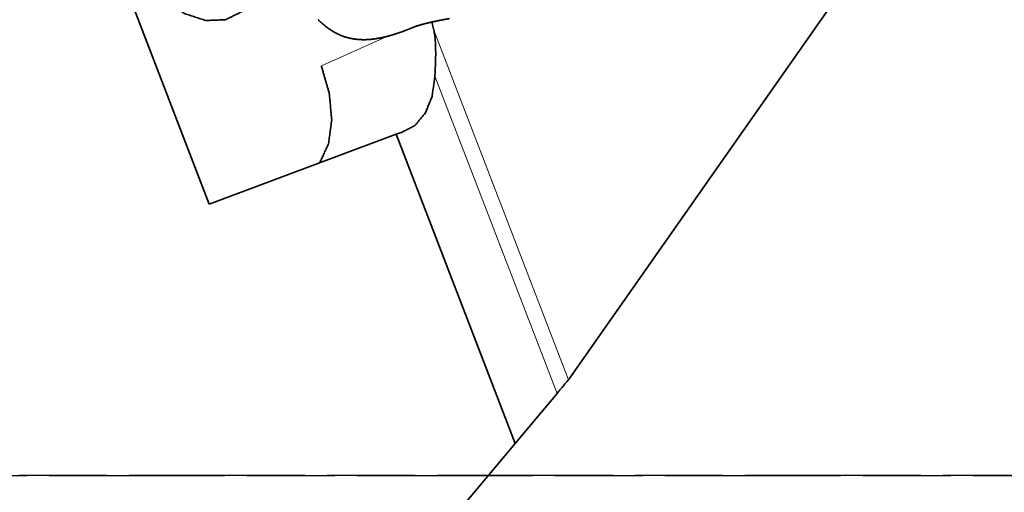
# Model space of a CAD drawing. Extents: x -49 to 71, y -41 to 69.
# Drawn here: x 20 to 54, y -1 to 16 of the extents above; entities that cross this region are included whole.
import ezdxf

# ---------------------------------------------------------------- set-up
doc = ezdxf.new("R2010")
doc.units = 0
doc.linetypes.add('LONGDASH_DASH', pattern=[10.5, 6, -0.75, 3, -0.75])
for name, color, linetype, lineweight in [('1', 4, 'CONTINUOUS', 50), ('4', 2, 'LONGDASH_DASH', 25), ('SK4', 2, 'LONGDASH_DASH', 25)]:
    doc.layers.add(name, color=color, linetype=linetype, lineweight=lineweight)

msp = doc.modelspace()

# ---------------------------------------------------------------- linework, layer by layer
at = {"layer": '1', "lineweight": 35}
for p, q in [((20.744, 24.09), (26.466, 9.241)), ((51.789, 21.892), (38.715, 3.262)), ((34.058, 15.449), (34.126, 15.173)), ((26.466, 9.241), (32.835, 11.629)), ((33.011, 11.68), (32.835, 11.629)), ((32.835, 11.629), (36.894, 1.093)), ((38.326, 2.798), (36.894, 1.093)), ((18.017, -21.405), (36.894, 1.093))]:
    msp.add_line(p, q, dxfattribs=at)
at = {"layer": '1', "lineweight": 13}
for p, q in [((34.126, 15.173), (38.715, 3.262)), ((30.287, 13.957), (32.594, 14.986)), ((38.326, 2.798), (34.16, 13.609))]:
    msp.add_line(p, q, dxfattribs=at)
at = {"layer": '1', "lineweight": 35}
for points, knots in [([(27.604, 15.817), (27.023, 15.528), (26.344, 15.501), (25.615, 15.738), (24.886, 16.223), (24.206, 16.922)], [0, 0, 0.164557, 0.336662, 0.530954, 0.752914, 1, 1]), ([(30.182, 15.528), (30.192, 15.518), (30.202, 15.509), (30.211, 15.499), (30.221, 15.49), (30.231, 15.48), (30.241, 15.471), (30.251, 15.462), (30.261, 15.453), (30.27, 15.443), (30.28, 15.434), (30.29, 15.425), (30.3, 15.416), (30.31, 15.407), (30.32, 15.398), (30.33, 15.389), (30.34, 15.381), (30.35, 15.372), (30.36, 15.363), (30.37, 15.355), (30.38, 15.346), (30.39, 15.338), (30.401, 15.329), (30.411, 15.321), (30.421, 15.313), (30.431, 15.304), (30.441, 15.296), (30.452, 15.288), (30.462, 15.28), (30.472, 15.272), (30.483, 15.264), (30.493, 15.256), (30.504, 15.248), (30.514, 15.241), (30.525, 15.233), (30.535, 15.225), (30.546, 15.218), (30.557, 15.21), (30.567, 15.203), (30.578, 15.196), (30.589, 15.188), (30.6, 15.181), (30.61, 15.174), (30.621, 15.167), (30.632, 15.16), (30.643, 15.153), (30.654, 15.146), (30.665, 15.139), (30.676, 15.132), (30.688, 15.126), (30.699, 15.119), (30.71, 15.113), (30.721, 15.106), (30.733, 15.1), (30.744, 15.093), (30.755, 15.087), (30.767, 15.081), (30.778, 15.075), (30.79, 15.069), (30.801, 15.063), (30.813, 15.057), (30.825, 15.051), (30.837, 15.045), (30.848, 15.039), (30.86, 15.034), (30.872, 15.028), (30.884, 15.023), (30.896, 15.017), (30.908, 15.012), (30.92, 15.007), (30.932, 15.002), (30.944, 14.997), (30.957, 14.992), (30.969, 14.987), (30.981, 14.982), (30.994, 14.977), (31.006, 14.973), (31.018, 14.968), (31.031, 14.963), (31.043, 14.959), (31.056, 14.955), (31.069, 14.95), (31.081, 14.946), (31.094, 14.942), (31.107, 14.938), (31.12, 14.934), (31.133, 14.93), (31.146, 14.927), (31.159, 14.923), (31.172, 14.919), (31.185, 14.916), (31.198, 14.912), (31.211, 14.909), (31.224, 14.906), (31.237, 14.903), (31.251, 14.899), (31.264, 14.896), (31.278, 14.894), (31.291, 14.891), (31.304, 14.888), (31.318, 14.885), (31.332, 14.883), (31.345, 14.88), (31.359, 14.878), (31.372, 14.876), (31.386, 14.873), (31.4, 14.871), (31.414, 14.869), (31.428, 14.867), (31.442, 14.866), (31.456, 14.864), (31.47, 14.862), (31.484, 14.861), (31.498, 14.859), (31.512, 14.858), (31.526, 14.856), (31.54, 14.855), (31.554, 14.854), (31.569, 14.853), (31.583, 14.852), (31.597, 14.851), (31.612, 14.85), (31.626, 14.85), (31.64, 14.849), (31.655, 14.849), (31.669, 14.848), (31.684, 14.848), (31.699, 14.848), (31.713, 14.847), (31.728, 14.847), (31.742, 14.847), (31.757, 14.848), (31.772, 14.848), (31.787, 14.848), (31.801, 14.848), (31.816, 14.849), (31.831, 14.849), (31.846, 14.85), (31.861, 14.851), (31.876, 14.851), (31.891, 14.852), (31.906, 14.853), (31.921, 14.854), (31.936, 14.856), (31.951, 14.857), (31.966, 14.858), (31.981, 14.859), (31.996, 14.861), (32.011, 14.863), (32.027, 14.864), (32.042, 14.866), (32.057, 14.868), (32.072, 14.87), (32.088, 14.872), (32.103, 14.874), (32.118, 14.876), (32.133, 14.878), (32.149, 14.88), (32.164, 14.883), (32.18, 14.885), (32.195, 14.888), (32.21, 14.89), (32.226, 14.893), (32.241, 14.896), (32.257, 14.898), (32.272, 14.901), (32.287, 14.904), (32.303, 14.907), (32.318, 14.911), (32.334, 14.914), (32.349, 14.917), (32.365, 14.92), (32.381, 14.924), (32.396, 14.927), (32.412, 14.931), (32.427, 14.934), (32.443, 14.938), (32.458, 14.942), (32.474, 14.946), (32.489, 14.949), (32.505, 14.953), (32.521, 14.957), (32.536, 14.961), (32.552, 14.965), (32.567, 14.97), (32.583, 14.974), (32.598, 14.978), (32.614, 14.983), (32.63, 14.987), (32.645, 14.991), (32.661, 14.996), (32.676, 15), (32.692, 15.005), (32.707, 15.01), (32.723, 15.014), (32.739, 15.019), (32.754, 15.024), (32.77, 15.029), (32.785, 15.034), (32.801, 15.039), (32.816, 15.044), (32.847, 15.054), (32.863, 15.059), (32.878, 15.064), (32.894, 15.069), (32.909, 15.074), (32.925, 15.08), (32.94, 15.085), (32.956, 15.09), (32.971, 15.095), (33.002, 15.106), (33.017, 15.112), (33.033, 15.117), (33.048, 15.123), (33.064, 15.128), (33.079, 15.134), (33.094, 15.14), (33.11, 15.145), (33.125, 15.151), (33.14, 15.157), (33.155, 15.162), (33.171, 15.168), (33.186, 15.174), (33.201, 15.18), (33.216, 15.186), (33.246, 15.198), (33.261, 15.204), (33.276, 15.21), (33.291, 15.216), (33.306, 15.222), (33.321, 15.228), (33.336, 15.234), (33.351, 15.24), (33.381, 15.253), (33.396, 15.259)], [0, 0, 0.003959, 0.007921, 0.011864, 0.015806, 0.019727, 0.023645, 0.02755, 0.031451, 0.035341, 0.039222, 0.043092, 0.046958, 0.050816, 0.054671, 0.05851, 0.06235, 0.066183, 0.070008, 0.073827, 0.077638, 0.081446, 0.085248, 0.089047, 0.092841, 0.096631, 0.100411, 0.104193, 0.107974, 0.111744, 0.115517, 0.119288, 0.12305, 0.126811, 0.130574, 0.134329, 0.138082, 0.14184, 0.145592, 0.149344, 0.153093, 0.156845, 0.160593, 0.164342, 0.168086, 0.17184, 0.175582, 0.179335, 0.18308, 0.186829, 0.190576, 0.19433, 0.198082, 0.201839, 0.205591, 0.209348, 0.213101, 0.216869, 0.220624, 0.224394, 0.228159, 0.231929, 0.235702, 0.23948, 0.243254, 0.247038, 0.250819, 0.25461, 0.258398, 0.262198, 0.265994, 0.269799, 0.273604, 0.277421, 0.281231, 0.285058, 0.288875, 0.292713, 0.296542, 0.300384, 0.304227, 0.308082, 0.311932, 0.315801, 0.319664, 0.323542, 0.327412, 0.331306, 0.335192, 0.339094, 0.342994, 0.346907, 0.35082, 0.354748, 0.358677, 0.362618, 0.366559, 0.370519, 0.374472, 0.378444, 0.382417, 0.386402, 0.390388, 0.394389, 0.39839, 0.402411, 0.406428, 0.410465, 0.414492, 0.418546, 0.422595, 0.426666, 0.430727, 0.434816, 0.438896, 0.443003, 0.447102, 0.451223, 0.455341, 0.459482, 0.463615, 0.467776, 0.471925, 0.476101, 0.480271, 0.48447, 0.488656, 0.492866, 0.497075, 0.501308, 0.505529, 0.50978, 0.514025, 0.518288, 0.522552, 0.526841, 0.531118, 0.53542, 0.539718, 0.54404, 0.548358, 0.552702, 0.557035, 0.561393, 0.565742, 0.570122, 0.574493, 0.578884, 0.58327, 0.587684, 0.592089, 0.596519, 0.600941, 0.605389, 0.609828, 0.614289, 0.618746, 0.623225, 0.627695, 0.632193, 0.636681, 0.641198, 0.645699, 0.650224, 0.654746, 0.659288, 0.663818, 0.668381, 0.672925, 0.677497, 0.682059, 0.686645, 0.691222, 0.695821, 0.700408, 0.705016, 0.709616, 0.714239, 0.718853, 0.723485, 0.728109, 0.732755, 0.737388, 0.742042, 0.746683, 0.751354, 0.756004, 0.760682, 0.765342, 0.770023, 0.77469, 0.779385, 0.784056, 0.788754, 0.793437, 0.798139, 0.802823, 0.807537, 0.812224, 0.81694, 0.821629, 0.831042, 0.835767, 0.840465, 0.845186, 0.84989, 0.85461, 0.85931, 0.864039, 0.868739, 0.878159, 0.882884, 0.887587, 0.892307, 0.897007, 0.901728, 0.906422, 0.911138, 0.915828, 0.920546, 0.925231, 0.929944, 0.934622, 0.939325, 0.944006, 0.953376, 0.958072, 0.962733, 0.967422, 0.972079, 0.976758, 0.981403, 0.986072, 0.995367, 1, 1]), ([(33.396, 15.259), (33.405, 15.263), (33.41, 15.264), (33.414, 15.266), (33.419, 15.268), (33.424, 15.27), (33.429, 15.272), (33.439, 15.276), (33.444, 15.278), (33.454, 15.282), (33.464, 15.286), (33.47, 15.288), (33.475, 15.29), (33.48, 15.292), (33.486, 15.294), (33.491, 15.296), (33.497, 15.298), (33.503, 15.299), (33.508, 15.301), (33.52, 15.305), (33.526, 15.307), (33.531, 15.309), (33.537, 15.311), (33.543, 15.313), (33.549, 15.315), (33.556, 15.317), (33.562, 15.319), (33.568, 15.321), (33.574, 15.323), (33.581, 15.325), (33.587, 15.327), (33.593, 15.329), (33.6, 15.331), (33.606, 15.333), (33.613, 15.335), (33.626, 15.339), (33.633, 15.341), (33.647, 15.345), (33.654, 15.347), (33.668, 15.351), (33.675, 15.353), (33.689, 15.358), (33.704, 15.362), (33.711, 15.364), (33.719, 15.366), (33.726, 15.368), (33.741, 15.372), (33.757, 15.376), (33.772, 15.38), (33.78, 15.382), (33.796, 15.386), (33.804, 15.388), (33.812, 15.39), (33.82, 15.393), (33.828, 15.395), (33.837, 15.397), (33.845, 15.399), (33.862, 15.403), (33.87, 15.405), (33.879, 15.407), (33.887, 15.409), (33.896, 15.411), (33.905, 15.413), (33.913, 15.416), (33.922, 15.418), (33.931, 15.42), (33.947, 15.424), (33.963, 15.427), (33.98, 15.431), (33.996, 15.435), (34.013, 15.439), (34.029, 15.443), (34.046, 15.446), (34.062, 15.45), (34.079, 15.454), (34.096, 15.458), (34.113, 15.461), (34.147, 15.469), (34.164, 15.472), (34.181, 15.476), (34.198, 15.48), (34.215, 15.483), (34.25, 15.49), (34.284, 15.497), (34.302, 15.501), (34.319, 15.504), (34.337, 15.508), (34.354, 15.511), (34.372, 15.515), (34.39, 15.518), (34.407, 15.522), (34.425, 15.525), (34.443, 15.528), (34.461, 15.532), (34.497, 15.538), (34.515, 15.542), (34.533, 15.545), (34.551, 15.548), (34.587, 15.554), (34.623, 15.561), (34.66, 15.567)], [0, 0, 0.007602, 0.011443, 0.01535, 0.019286, 0.023266, 0.027275, 0.035418, 0.039551, 0.047931, 0.056486, 0.060812, 0.065168, 0.06959, 0.074041, 0.078522, 0.083063, 0.087619, 0.092234, 0.101576, 0.106297, 0.111083, 0.115884, 0.120745, 0.125637, 0.130563, 0.135545, 0.140557, 0.145605, 0.150712, 0.15585, 0.161014, 0.166248, 0.171492, 0.176797, 0.187517, 0.192948, 0.203912, 0.209449, 0.220665, 0.22634, 0.2378, 0.249413, 0.25529, 0.261198, 0.267167, 0.279202, 0.291389, 0.303745, 0.309979, 0.322585, 0.328957, 0.335364, 0.341812, 0.348296, 0.354822, 0.361382, 0.374641, 0.38134, 0.388058, 0.394834, 0.401645, 0.408502, 0.415389, 0.422323, 0.429288, 0.442056, 0.4549, 0.467757, 0.480706, 0.493664, 0.506699, 0.519746, 0.53287, 0.546003, 0.559213, 0.572435, 0.599044, 0.612414, 0.625813, 0.639254, 0.652723, 0.679795, 0.70701, 0.720669, 0.734355, 0.748086, 0.761844, 0.77563, 0.78946, 0.803303, 0.817189, 0.831088, 0.845047, 0.873005, 0.887017, 0.901074, 0.915127, 0.943335, 0.971626, 1, 1]), ([(34.126, 15.173), (34.157, 14.971), (34.175, 14.771), (34.184, 14.571), (34.186, 14.372), (34.185, 14.273), (34.183, 14.175), (34.182, 14.126), (34.18, 14.077), (34.178, 14.029), (34.176, 13.98), (34.172, 13.885), (34.168, 13.791), (34.164, 13.699), (34.16, 13.609)], [0, 0, 0.129862, 0.258545, 0.386249, 0.512993, 0.575971, 0.638631, 0.669848, 0.700963, 0.73199, 0.762835, 0.823782, 0.883676, 0.942444, 1, 1]), ([(30.232, 10.653), (30.529, 11.296), (30.64, 12.106), (30.557, 13.017), (30.287, 13.957)], [0, 0, 0.207079, 0.44621, 0.713957, 1, 1]), ([(34.16, 13.609), (34.064, 12.914), (33.829, 12.339), (33.471, 11.92), (33.011, 11.68)], [0, 0, 0.293305, 0.552615, 0.783143, 1, 1])]:
    msp.add_open_spline(points, degree=1, knots=knots, dxfattribs=at)
msp.add_open_spline([(38.715, 3.262), (38.326, 2.798)], degree=1, dxfattribs=at)
at = {"layer": '4'}
msp.add_line((0, 0), (61.233, 0), dxfattribs=at)
at = {"layer": 'SK4'}
msp.add_line((61.233, 0), (-37.59, 0), dxfattribs=at)

doc.saveas('drawing.dxf')
